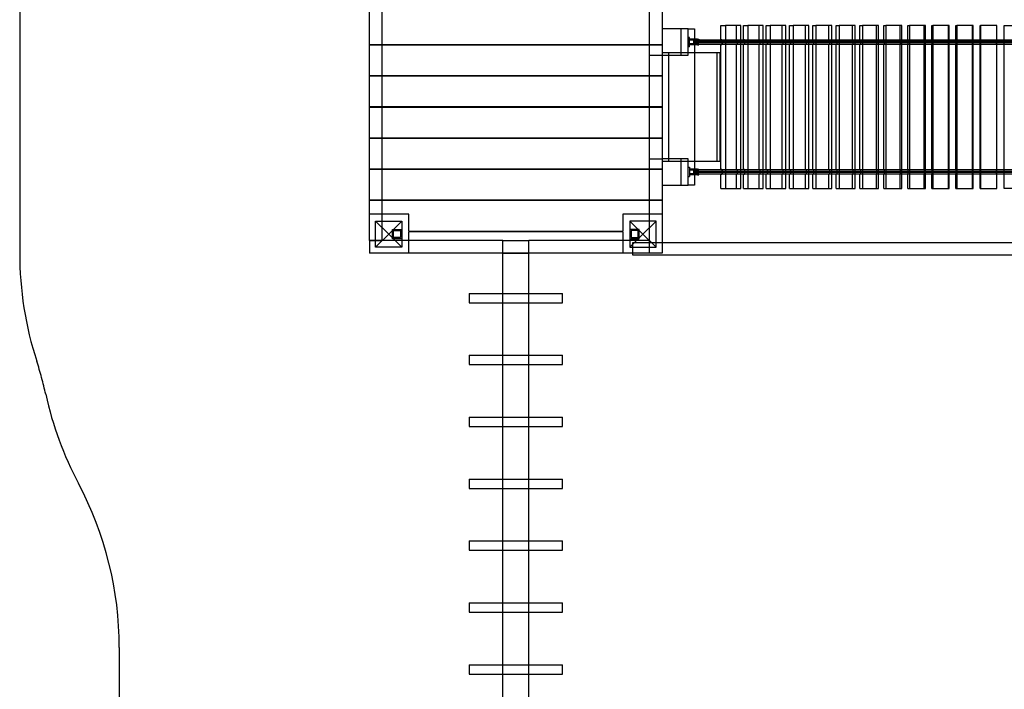
# Model space of a CAD drawing. Units: millimetres. Extents: x 0 to 8.51, y -5.45 to 3.22.
# Drawn here: x 0 to 4.22, y -2.5 to 0.37 of the extents above; entities that cross this region are included whole.
import ezdxf

# ---------------------------------------------------------------- set-up
doc = ezdxf.new("R2010")
doc.units = ezdxf.units.MM
doc.linetypes.add('HIDDEN', pattern=[9.525, 6.35, -3.175])
doc.layers.add('SICHERHEITSBEREICH', color=1, linetype='HIDDEN')
doc.layers.add('SPIELGERÄTE', color=7, linetype='Continuous')

# ---------------------------------------------------------------- blocks, each defined once
blk = doc.blocks.new('3.4630')
at = {"layer": 'SICHERHEITSBEREICH'}
blk.add_lwpolyline([(7.6465, -2.5364, 0.139433), (8.0852, -1.8428, -0.073027), (8.2679, -1.4472, 0.145642), (8.512, -0.627), (8.512, 0.674, 0.414214), (7.012, 2.174), (5.0056, 2.174, -0.218928), (3.8668, 2.6977, 0.218928), (2.728, 3.2215), (1.526, 3.2215, 0.414214), (0.026, 1.7215), (0.026, 1.0211, -0.03295), (0.013, 0.8241, 0.03295), (0, 0.627), (0, -0.627, 0.078567), (0.0732, -1.0898, -0.024558), (0.1117, -1.2319, 0.06822), (0.252, -1.6144, -0.122576), (0.427, -2.3175), (0.427, -3.4535, 0.414214)], format="xyb", dxfattribs=at)
at = {"layer": 'SPIELGERÄTE'}
for p, q in [((1.5, -0.573), (1.5, 0.627)), ((2.754, 0.573), (2.754, 0.3345)), ((1.554, -0.489), (1.554, 0.489)), ((2.7, 0.2225), (2.7, 0.489)), ((3.0057, 0.2885), (3.0057, 0.35)), ((3.0057, 0.35), (3.0259, 0.35)), ((3.0912, 0.35), (3.0259, 0.35)), ((3.0259, 0.35), (3.0259, 0.2815)), ((3.071, 0.35), (3.071, 0.2885)), ((3.0912, 0.2815), (3.0912, 0.35)), ((3.1027, 0.2885), (3.1027, 0.35)), ((3.1027, 0.35), (3.1213, 0.35)), ((3.1874, 0.35), (3.1213, 0.35)), ((3.1213, 0.35), (3.1213, 0.2815)), ((3.1688, 0.35), (3.1688, 0.2885)), ((3.1874, 0.2815), (3.1874, 0.35)), ((3.2008, 0.2885), (3.2008, 0.35)), ((3.2008, 0.35), (3.2178, 0.35)), ((3.2845, 0.35), (3.2178, 0.35)), ((3.2178, 0.35), (3.2178, 0.2815)), ((3.2676, 0.35), (3.2676, 0.2885)), ((3.2845, 0.2815), (3.2845, 0.35)), ((3.2999, 0.2885), (3.2999, 0.35)), ((3.2999, 0.35), (3.3152, 0.35)), ((3.3826, 0.35), (3.3152, 0.35)), ((3.3152, 0.35), (3.3152, 0.2815)), ((3.3673, 0.35), (3.3673, 0.2885)), ((3.3826, 0.2815), (3.3826, 0.35)), ((3.3999, 0.2885), (3.3999, 0.35)), ((3.3999, 0.35), (3.4136, 0.35)), ((3.4815, 0.35), (3.4136, 0.35)), ((3.4136, 0.35), (3.4136, 0.2815)), ((3.4678, 0.35), (3.4678, 0.2885)), ((3.4815, 0.2815), (3.4815, 0.35)), ((3.5008, 0.2885), (3.5008, 0.35)), ((3.5008, 0.35), (3.5127, 0.35)), ((3.5811, 0.35), (3.5127, 0.35)), ((3.5127, 0.35), (3.5127, 0.2815)), ((3.5691, 0.35), (3.5691, 0.2885)), ((3.5811, 0.2815), (3.5811, 0.35)), ((3.6023, 0.2885), (3.6023, 0.35)), ((3.6023, 0.35), (3.6125, 0.35)), ((3.6814, 0.35), (3.6125, 0.35)), ((3.6125, 0.35), (3.6125, 0.2815)), ((3.6711, 0.35), (3.6711, 0.2885)), ((3.6814, 0.2815), (3.6814, 0.35)), ((3.7044, 0.2885), (3.7044, 0.35)), ((3.7044, 0.35), (3.713, 0.35)), ((3.7822, 0.35), (3.713, 0.35)), ((3.713, 0.35), (3.713, 0.2815)), ((3.7736, 0.35), (3.7736, 0.2885)), ((3.7822, 0.2815), (3.7822, 0.35)), ((3.8071, 0.2885), (3.8071, 0.35)), ((3.8071, 0.35), (3.8139, 0.35)), ((3.8834, 0.35), (3.8139, 0.35)), ((3.8139, 0.35), (3.8139, 0.2815)), ((3.8766, 0.35), (3.8766, 0.2885)), ((3.8834, 0.2815), (3.8834, 0.35)), ((3.9102, 0.2885), (3.9102, 0.35)), ((3.9102, 0.35), (3.9153, 0.35)), ((3.985, 0.35), (3.9153, 0.35)), ((3.9153, 0.35), (3.9153, 0.2815)), ((3.9799, 0.35), (3.9799, 0.2885)), ((3.985, 0.2815), (3.985, 0.35)), ((4.0136, 0.2885), (4.0136, 0.35)), ((4.0136, 0.35), (4.017, 0.35)), ((4.0869, 0.35), (4.017, 0.35)), ((4.017, 0.35), (4.017, 0.2815)), ((4.0834, 0.35), (4.0834, 0.2885)), ((4.0869, 0.2815), (4.0869, 0.35)), ((4.1172, 0.2885), (4.1172, 0.35)), ((4.1172, 0.35), (4.1189, 0.35)), ((4.1889, 0.35), (4.1189, 0.35)), ((4.1189, 0.35), (4.1189, 0.2815)), ((4.1872, 0.35), (4.1872, 0.2885)), ((4.1889, 0.2815), (4.1889, 0.35)), ((4.221, 0.2815), (4.221, 0.35)), ((4.221, 0.35), (4.291, 0.35)), ((2.754, 0.3345), (2.754, 0.2225)), ((2.866, 0.3345), (2.754, 0.3345)), ((2.836, 0.2325), (2.836, 0.3345)), ((2.836, 0.2225), (2.836, 0.3345)), ((2.866, 0.2225), (2.866, 0.3345)), ((2.866, 0.3345), (2.893, 0.3345)), ((2.871, 0.2985), (2.866, 0.2985)), ((2.871, 0.2585), (2.871, 0.2985)), ((2.893, 0.3345), (2.893, 0.291)), ((1.5, 0.2682), (1.554, 0.2682)), ((1.554, 0.2652), (1.5, 0.2652)), ((1.554, 0.2682), (2.7, 0.2682)), ((2.7, 0.2652), (1.554, 0.2652)), ((2.7, 0.2682), (2.754, 0.2682)), ((2.754, 0.2652), (2.7, 0.2652)), ((2.871, 0.2585), (2.866, 0.2585)), ((2.906, 0.291), (2.871, 0.291)), ((2.906, 0.286), (2.871, 0.286)), ((2.906, 0.271), (2.871, 0.271)), ((2.906, 0.266), (2.871, 0.266)), ((2.891, 0.286), (2.891, 0.291)), ((2.891, 0.266), (2.891, 0.271)), ((2.893, 0.291), (2.893, 0.266)), ((2.893, 0.266), (2.893, 0.2325)), ((2.901, 0.286), (2.901, 0.291)), ((2.901, 0.266), (2.901, 0.271)), ((2.906, 0.291), (2.911, 0.291)), ((2.911, 0.286), (2.906, 0.286)), ((2.911, 0.271), (2.906, 0.271)), ((2.906, 0.266), (2.911, 0.266)), ((2.911, 0.291), (2.911, 0.286)), ((2.911, 0.266), (2.911, 0.271)), ((3.0057, -0.2685), (3.0057, 0.2685)), ((3.0259, 0.2815), (3.0259, 0.2755)), ((3.0259, 0.2755), (3.0259, -0.2755)), ((3.071, 0.2685), (3.071, -0.2685)), ((3.0912, 0.2755), (3.0912, 0.2815)), ((3.0912, -0.2755), (3.0912, 0.2755)), ((3.1027, -0.2685), (3.1027, 0.2685)), ((3.1213, 0.2815), (3.1213, 0.2755)), ((3.1213, 0.2755), (3.1213, -0.2755)), ((3.1688, 0.2685), (3.1688, -0.2685)), ((3.1874, 0.2755), (3.1874, 0.2815)), ((3.1874, -0.2755), (3.1874, 0.2755)), ((3.2008, -0.2685), (3.2008, 0.2685)), ((3.2178, 0.2815), (3.2178, 0.2755)), ((3.2178, 0.2755), (3.2178, -0.2755)), ((3.2676, 0.2685), (3.2676, -0.2685)), ((3.2845, 0.2755), (3.2845, 0.2815)), ((3.2845, -0.2755), (3.2845, 0.2755)), ((3.2999, -0.2685), (3.2999, 0.2685)), ((3.3152, 0.2815), (3.3152, 0.2755)), ((3.3152, 0.2755), (3.3152, -0.2755)), ((3.3673, 0.2685), (3.3673, -0.2685)), ((3.3826, 0.2755), (3.3826, 0.2815)), ((3.3826, -0.2755), (3.3826, 0.2755)), ((3.3999, -0.2685), (3.3999, 0.2685)), ((3.4136, 0.2815), (3.4136, 0.2755)), ((3.4136, 0.2755), (3.4136, -0.2755)), ((3.4678, 0.2685), (3.4678, -0.2685)), ((3.4815, 0.2755), (3.4815, 0.2815)), ((3.4815, -0.2755), (3.4815, 0.2755)), ((3.5008, -0.2685), (3.5008, 0.2685)), ((3.5127, 0.2815), (3.5127, 0.2755)), ((3.5127, 0.2755), (3.5127, -0.2755)), ((3.5691, 0.2685), (3.5691, -0.2685)), ((3.5811, 0.2755), (3.5811, 0.2815)), ((3.5811, -0.2755), (3.5811, 0.2755)), ((3.6023, -0.2685), (3.6023, 0.2685)), ((3.6125, 0.2815), (3.6125, 0.2755)), ((3.6125, 0.2755), (3.6125, -0.2755)), ((3.6711, 0.2685), (3.6711, -0.2685)), ((3.6814, 0.2755), (3.6814, 0.2815)), ((3.6814, -0.2755), (3.6814, 0.2755)), ((3.7044, -0.2685), (3.7044, 0.2685)), ((3.713, 0.2815), (3.713, 0.2755)), ((3.713, 0.2755), (3.713, -0.2755)), ((3.7736, 0.2685), (3.7736, -0.2685)), ((3.7822, 0.2755), (3.7822, 0.2815)), ((3.7822, -0.2755), (3.7822, 0.2755)), ((3.8071, -0.2685), (3.8071, 0.2685)), ((3.8139, 0.2815), (3.8139, 0.2755)), ((3.8139, 0.2755), (3.8139, -0.2755)), ((3.8766, 0.2685), (3.8766, -0.2685)), ((3.8834, 0.2755), (3.8834, 0.2815)), ((3.8834, -0.2755), (3.8834, 0.2755)), ((3.9102, -0.2685), (3.9102, 0.2685)), ((3.9153, 0.2815), (3.9153, 0.2755)), ((3.9153, 0.2755), (3.9153, -0.2755)), ((3.9799, 0.2685), (3.9799, -0.2685)), ((3.985, 0.2755), (3.985, 0.2815)), ((3.985, -0.2755), (3.985, 0.2755)), ((4.0136, -0.2685), (4.0136, 0.2685)), ((4.017, 0.2815), (4.017, 0.2755)), ((4.017, 0.2755), (4.017, -0.2755)), ((4.0834, 0.2685), (4.0834, -0.2685)), ((4.0869, 0.2755), (4.0869, 0.2815)), ((4.0869, -0.2755), (4.0869, 0.2755)), ((4.1172, -0.2685), (4.1172, 0.2685)), ((4.1189, 0.2815), (4.1189, 0.2755)), ((4.1189, 0.2755), (4.1189, -0.2755)), ((4.1872, 0.2685), (4.1872, -0.2685)), ((4.1889, 0.2755), (4.1889, 0.2815)), ((4.1889, -0.2755), (4.1889, 0.2755)), ((4.221, 0.2755), (4.221, 0.2815)), ((4.221, -0.2755), (4.221, 0.2755)), ((2.7, 0.2225), (2.754, 0.2225)), ((2.7, 0.1348), (2.7, 0.2225)), ((2.866, 0.2325), (2.754, 0.2325)), ((2.866, 0.2325), (2.754, 0.2325)), ((2.754, 0.2225), (2.754, 0.1348)), ((2.754, 0.2225), (2.866, 0.2225)), ((2.754, 0.2225), (2.754, -0.2225)), ((2.781, 0.2325), (2.781, 0.2225)), ((2.781, 0.2325), (2.781, -0.2325)), ((2.781, 0.2225), (2.781, -0.2225)), ((2.836, 0.2225), (2.836, 0.2325)), ((3.003, 0.2325), (2.866, 0.2325)), ((2.893, 0.2325), (2.893, -0.2325)), ((2.988, 0.2325), (2.988, -0.2325)), ((3.003, -0.2325), (3.003, 0.2325)), ((1.5, 0.1348), (1.554, 0.1348)), ((1.554, 0.1318), (1.5, 0.1318)), ((1.554, 0.1348), (2.754, 0.1348)), ((2.754, 0.1318), (1.554, 0.1318)), ((2.7, 0.1318), (2.7, 0.1348)), ((2.7, 0.0015), (2.7, 0.1318)), ((2.754, 0.1318), (2.754, 0.0015)), ((1.5, 0.0015), (1.554, 0.0015)), ((1.554, 0.0015), (2.754, 0.0015)), ((2.7, -0.0015), (2.7, 0.0015)), ((1.554, -0.0015), (1.5, -0.0015)), ((2.754, -0.0015), (1.554, -0.0015)), ((2.7, -0.1318), (2.7, -0.0015)), ((2.754, -0.0015), (2.754, -0.1318)), ((1.5, -0.1318), (1.554, -0.1318)), ((1.554, -0.1348), (1.5, -0.1348)), ((1.554, -0.1318), (2.754, -0.1318)), ((2.754, -0.1348), (1.554, -0.1348)), ((2.7, -0.1348), (2.7, -0.1318)), ((2.7, -0.2225), (2.7, -0.1348)), ((2.754, -0.1348), (2.754, -0.2225)), ((2.7, -0.2225), (2.754, -0.2225)), ((2.7, -0.489), (2.7, -0.2225)), ((2.754, -0.2225), (2.754, -0.3345)), ((2.866, -0.2225), (2.754, -0.2225)), ((2.754, -0.2325), (2.866, -0.2325)), ((2.754, -0.2325), (2.866, -0.2325)), ((2.781, -0.2225), (2.781, -0.2325)), ((2.836, -0.2325), (2.836, -0.2225)), ((2.836, -0.3345), (2.836, -0.2225)), ((2.836, -0.3345), (2.836, -0.2325)), ((2.866, -0.3345), (2.866, -0.2225)), ((2.866, -0.2325), (3.003, -0.2325)), ((2.893, -0.2325), (2.893, -0.266)), ((1.5, -0.2652), (1.554, -0.2652)), ((1.554, -0.2682), (1.5, -0.2682)), ((1.554, -0.2652), (2.7, -0.2652)), ((2.7, -0.2682), (1.554, -0.2682)), ((2.7, -0.2652), (2.754, -0.2652)), ((2.754, -0.2682), (2.7, -0.2682)), ((2.866, -0.2585), (2.871, -0.2585)), ((2.871, -0.2585), (2.871, -0.2985)), ((2.906, -0.266), (2.871, -0.266)), ((2.906, -0.271), (2.871, -0.271)), ((2.906, -0.286), (2.871, -0.286)), ((2.906, -0.291), (2.871, -0.291)), ((2.891, -0.271), (2.891, -0.266)), ((2.891, -0.291), (2.891, -0.286)), ((2.893, -0.266), (2.893, -0.291)), ((2.893, -0.291), (2.893, -0.3345)), ((2.901, -0.271), (2.901, -0.266)), ((2.901, -0.291), (2.901, -0.286)), ((2.906, -0.266), (2.911, -0.266)), ((2.911, -0.271), (2.906, -0.271)), ((2.911, -0.286), (2.906, -0.286)), ((2.906, -0.291), (2.911, -0.291)), ((2.911, -0.266), (2.911, -0.271)), ((2.911, -0.291), (2.911, -0.286)), ((3.0057, -0.35), (3.0057, -0.2885)), ((3.0259, -0.2755), (3.0259, -0.2815)), ((3.0259, -0.2815), (3.0259, -0.35)), ((3.071, -0.2885), (3.071, -0.35)), ((3.0912, -0.2815), (3.0912, -0.2755)), ((3.0912, -0.35), (3.0912, -0.2815)), ((3.1027, -0.35), (3.1027, -0.2885)), ((3.1213, -0.2755), (3.1213, -0.2815)), ((3.1213, -0.2815), (3.1213, -0.35)), ((3.1688, -0.2885), (3.1688, -0.35)), ((3.1874, -0.2815), (3.1874, -0.2755)), ((3.1874, -0.35), (3.1874, -0.2815)), ((3.2008, -0.35), (3.2008, -0.2885)), ((3.2178, -0.2755), (3.2178, -0.2815)), ((3.2178, -0.2815), (3.2178, -0.35)), ((3.2676, -0.2885), (3.2676, -0.35)), ((3.2845, -0.2815), (3.2845, -0.2755)), ((3.2845, -0.35), (3.2845, -0.2815)), ((3.2999, -0.35), (3.2999, -0.2885)), ((3.3152, -0.2755), (3.3152, -0.2815)), ((3.3152, -0.2815), (3.3152, -0.35)), ((3.3673, -0.2885), (3.3673, -0.35)), ((3.3826, -0.2815), (3.3826, -0.2755)), ((3.3826, -0.35), (3.3826, -0.2815)), ((3.3999, -0.35), (3.3999, -0.2885)), ((3.4136, -0.2755), (3.4136, -0.2815)), ((3.4136, -0.2815), (3.4136, -0.35)), ((3.4678, -0.2885), (3.4678, -0.35)), ((3.4815, -0.2815), (3.4815, -0.2755)), ((3.4815, -0.35), (3.4815, -0.2815)), ((3.5008, -0.35), (3.5008, -0.2885)), ((3.5127, -0.2755), (3.5127, -0.2815)), ((3.5127, -0.2815), (3.5127, -0.35)), ((3.5691, -0.2885), (3.5691, -0.35)), ((3.5811, -0.2815), (3.5811, -0.2755)), ((3.5811, -0.35), (3.5811, -0.2815)), ((3.6023, -0.35), (3.6023, -0.2885)), ((3.6125, -0.2755), (3.6125, -0.2815)), ((3.6125, -0.2815), (3.6125, -0.35)), ((3.6711, -0.2885), (3.6711, -0.35)), ((3.6814, -0.2815), (3.6814, -0.2755)), ((3.6814, -0.35), (3.6814, -0.2815)), ((3.7044, -0.35), (3.7044, -0.2885)), ((3.713, -0.2755), (3.713, -0.2815)), ((3.713, -0.2815), (3.713, -0.35)), ((3.7736, -0.2885), (3.7736, -0.35)), ((3.7822, -0.2815), (3.7822, -0.2755)), ((3.7822, -0.35), (3.7822, -0.2815)), ((3.8071, -0.35), (3.8071, -0.2885)), ((3.8139, -0.2755), (3.8139, -0.2815)), ((3.8139, -0.2815), (3.8139, -0.35)), ((3.8766, -0.2885), (3.8766, -0.35)), ((3.8834, -0.2815), (3.8834, -0.2755)), ((3.8834, -0.35), (3.8834, -0.2815)), ((3.9102, -0.35), (3.9102, -0.2885)), ((3.9153, -0.2755), (3.9153, -0.2815)), ((3.9153, -0.2815), (3.9153, -0.35)), ((3.9799, -0.2885), (3.9799, -0.35)), ((3.985, -0.2815), (3.985, -0.2755)), ((3.985, -0.35), (3.985, -0.2815)), ((4.0136, -0.35), (4.0136, -0.2885)), ((4.017, -0.2755), (4.017, -0.2815)), ((4.017, -0.2815), (4.017, -0.35)), ((4.0834, -0.2885), (4.0834, -0.35)), ((4.0869, -0.2815), (4.0869, -0.2755)), ((4.0869, -0.35), (4.0869, -0.2815)), ((4.1172, -0.35), (4.1172, -0.2885)), ((4.1189, -0.2755), (4.1189, -0.2815)), ((4.1189, -0.2815), (4.1189, -0.35)), ((4.1872, -0.2885), (4.1872, -0.35)), ((4.1889, -0.2815), (4.1889, -0.2755)), ((4.1889, -0.35), (4.1889, -0.2815)), ((4.221, -0.2815), (4.221, -0.2755)), ((4.221, -0.35), (4.221, -0.2815)), ((2.754, -0.3345), (2.866, -0.3345)), ((2.754, -0.3345), (2.754, -0.627)), ((2.866, -0.2985), (2.871, -0.2985)), ((2.893, -0.3345), (2.866, -0.3345)), ((3.0057, -0.35), (3.0259, -0.35)), ((3.0259, -0.35), (3.0912, -0.35)), ((3.1027, -0.35), (3.1213, -0.35)), ((3.1213, -0.35), (3.1874, -0.35)), ((3.2008, -0.35), (3.2178, -0.35)), ((3.2178, -0.35), (3.2845, -0.35)), ((3.2999, -0.35), (3.3152, -0.35)), ((3.3152, -0.35), (3.3826, -0.35)), ((3.3999, -0.35), (3.4136, -0.35)), ((3.4136, -0.35), (3.4815, -0.35)), ((3.5008, -0.35), (3.5127, -0.35)), ((3.5127, -0.35), (3.5811, -0.35)), ((3.6023, -0.35), (3.6125, -0.35)), ((3.6125, -0.35), (3.6814, -0.35)), ((3.7044, -0.35), (3.713, -0.35)), ((3.713, -0.35), (3.7822, -0.35)), ((3.8071, -0.35), (3.8139, -0.35)), ((3.8139, -0.35), (3.8834, -0.35)), ((3.9102, -0.35), (3.9153, -0.35)), ((3.9153, -0.35), (3.985, -0.35)), ((4.0136, -0.35), (4.017, -0.35)), ((4.017, -0.35), (4.0869, -0.35)), ((4.1172, -0.35), (4.1189, -0.35)), ((4.1189, -0.35), (4.1889, -0.35)), ((4.291, -0.35), (4.221, -0.35)), ((1.5, -0.3985), (1.554, -0.3985)), ((1.554, -0.4015), (1.5, -0.4015)), ((1.554, -0.3985), (2.7, -0.3985)), ((2.7, -0.4015), (1.554, -0.4015)), ((2.7, -0.3985), (2.754, -0.3985)), ((2.754, -0.4015), (2.7, -0.4015)), ((1.554, -0.459), (1.5, -0.459)), ((1.668, -0.459), (1.554, -0.459)), ((1.668, -0.5318), (1.668, -0.459)), ((2.586, -0.459), (2.586, -0.5318)), ((2.7, -0.459), (2.586, -0.459)), ((2.754, -0.459), (2.7, -0.459)), ((1.526, -0.489), (1.638, -0.489)), ((1.582, -0.545), (1.526, -0.489)), ((1.526, -0.601), (1.526, -0.489)), ((1.554, -0.573), (1.554, -0.489)), ((1.638, -0.489), (1.582, -0.545)), ((1.638, -0.489), (1.638, -0.601)), ((2.616, -0.489), (2.672, -0.545)), ((2.728, -0.489), (2.616, -0.489)), ((2.616, -0.489), (2.616, -0.601)), ((2.672, -0.545), (2.728, -0.489)), ((2.7, -0.601), (2.7, -0.489)), ((2.728, -0.601), (2.728, -0.489)), ((1.526, -0.601), (1.582, -0.545)), ((1.582, -0.545), (1.638, -0.601)), ((1.598, -0.525), (1.638, -0.525)), ((1.598, -0.565), (1.598, -0.525)), ((1.598, -0.565), (1.598, -0.525)), ((1.598, -0.525), (1.638, -0.525)), ((1.603, -0.56), (1.603, -0.53)), ((1.603, -0.53), (1.633, -0.53)), ((1.633, -0.53), (1.633, -0.56)), ((1.668, -0.5318), (2.586, -0.5318)), ((2.586, -0.5348), (1.668, -0.5348)), ((1.668, -0.573), (1.668, -0.5348)), ((2.586, -0.5348), (2.586, -0.573)), ((2.656, -0.525), (2.616, -0.525)), ((2.656, -0.525), (2.616, -0.525)), ((2.672, -0.545), (2.616, -0.601)), ((2.621, -0.53), (2.621, -0.56)), ((2.651, -0.53), (2.621, -0.53)), ((2.651, -0.56), (2.651, -0.53)), ((2.656, -0.565), (2.656, -0.525)), ((2.656, -0.565), (2.656, -0.525)), ((2.728, -0.601), (2.672, -0.545)), ((1.5, -0.573), (1.526, -0.573)), ((1.5, -0.573), (1.5, -0.627)), ((1.526, -0.573), (1.5, -0.573)), ((1.526, -0.573), (1.554, -0.573)), ((1.638, -0.573), (1.526, -0.573)), ((1.638, -0.565), (1.598, -0.565)), ((1.638, -0.565), (1.598, -0.565)), ((1.633, -0.56), (1.603, -0.56)), ((2.071, -0.573), (1.638, -0.573)), ((1.668, -0.627), (1.668, -0.573)), ((2.071, -3.4535), (2.071, -0.573)), ((2.071, -0.573), (2.183, -0.573)), ((2.616, -0.573), (2.183, -0.573)), ((2.183, -3.4535), (2.183, -0.573)), ((2.586, -0.573), (2.586, -0.627)), ((2.616, -0.565), (2.656, -0.565)), ((2.616, -0.565), (2.656, -0.565)), ((2.7, -0.573), (2.616, -0.573)), ((2.621, -0.56), (2.651, -0.56)), ((2.628, -0.581), (2.754, -0.581)), ((2.628, -0.627), (2.628, -0.581)), ((2.7, -0.601), (2.7, -0.573)), ((2.754, -0.581), (5.6352, -0.581)), ((2.071, -0.627), (1.5, -0.627)), ((1.638, -0.601), (1.526, -0.601)), ((2.183, -0.627), (2.071, -0.627)), ((2.071, -0.627), (2.183, -0.627)), ((2.7, -0.627), (2.183, -0.627)), ((2.616, -0.601), (2.728, -0.601)), ((2.628, -0.635), (2.628, -0.627)), ((2.7, -0.627), (2.7, -0.601)), ((2.7, -0.627), (2.7, -0.601)), ((2.754, -0.627), (2.7, -0.627)), ((5.6352, -0.635), (2.628, -0.635)), ((1.927, -0.7992), (1.927, -0.8392)), ((1.927, -0.7992), (2.071, -0.7992)), ((2.071, -0.7992), (2.183, -0.7992)), ((2.183, -0.7992), (2.327, -0.7992)), ((2.327, -0.8392), (2.327, -0.7992)), ((1.927, -0.8392), (2.071, -0.8392)), ((2.071, -0.8392), (2.183, -0.8392)), ((2.183, -0.8392), (2.327, -0.8392)), ((1.927, -1.0645), (1.927, -1.1045)), ((1.927, -1.0645), (2.071, -1.0645)), ((2.071, -1.0645), (2.183, -1.0645)), ((2.183, -1.0645), (2.327, -1.0645)), ((2.327, -1.1045), (2.327, -1.0645)), ((1.927, -1.1045), (2.071, -1.1045)), ((2.071, -1.1045), (2.183, -1.1045)), ((2.183, -1.1045), (2.327, -1.1045)), ((1.927, -1.3299), (1.927, -1.3699)), ((1.927, -1.3299), (2.071, -1.3299)), ((2.071, -1.3299), (2.183, -1.3299)), ((2.183, -1.3299), (2.327, -1.3299)), ((2.327, -1.3699), (2.327, -1.3299)), ((1.927, -1.3699), (2.071, -1.3699)), ((2.071, -1.3699), (2.183, -1.3699)), ((2.183, -1.3699), (2.327, -1.3699)), ((1.927, -1.5952), (1.927, -1.6352)), ((1.927, -1.5952), (2.071, -1.5952)), ((2.071, -1.5952), (2.183, -1.5952)), ((2.183, -1.5952), (2.327, -1.5952)), ((2.327, -1.6352), (2.327, -1.5952)), ((1.927, -1.6352), (2.071, -1.6352)), ((2.071, -1.6352), (2.183, -1.6352)), ((2.183, -1.6352), (2.327, -1.6352)), ((1.927, -1.8606), (1.927, -1.9006)), ((1.927, -1.8606), (2.071, -1.8606)), ((2.071, -1.8606), (2.183, -1.8606)), ((2.183, -1.8606), (2.327, -1.8606)), ((2.327, -1.9006), (2.327, -1.8606)), ((1.927, -1.9006), (2.071, -1.9006)), ((2.071, -1.9006), (2.183, -1.9006)), ((2.183, -1.9006), (2.327, -1.9006)), ((1.927, -2.1259), (1.927, -2.1659)), ((1.927, -2.1259), (2.071, -2.1259)), ((2.071, -2.1259), (2.183, -2.1259)), ((2.183, -2.1259), (2.327, -2.1259)), ((2.327, -2.1659), (2.327, -2.1259)), ((1.927, -2.1659), (2.071, -2.1659)), ((2.071, -2.1659), (2.183, -2.1659)), ((2.183, -2.1659), (2.327, -2.1659)), ((1.927, -2.3913), (1.927, -2.4313)), ((1.927, -2.3913), (2.071, -2.3913)), ((2.071, -2.3913), (2.183, -2.3913)), ((2.183, -2.3913), (2.327, -2.3913)), ((2.327, -2.4313), (2.327, -2.3913)), ((1.927, -2.4313), (2.071, -2.4313)), ((2.071, -2.4313), (2.183, -2.4313)), ((2.183, -2.4313), (2.327, -2.4313))]:
    blk.add_line(p, q, dxfattribs=at)
for centre in [(3.7405, 0.2785), (3.7405, -0.2785)]:
    blk.add_circle(centre, 0.003, dxfattribs=at)
for centre, major_axis, ratio, start_param, end_param in [((2.896, 0.2785), (0, 0.01), 0.739043, 0.722734, 2.418858), ((2.896, 0.2785), (0, 0.01), 0.739043, 0, 0.722734), ((2.896, 0.2785), (0, 0.01), 0.739043, 2.418858, 3.864327), ((2.896, 0.2785), (0, 0.01), 0.739043, 5.560451, 6.283185), ((2.896, 0.2785), (0, 0.01), 0.739043, 5.017082, 5.560451), ((2.896, 0.2785), (0, 0.01), 0.739043, 3.864327, 4.407696), ((2.896, 0.2785), (0, 0.01), 0.739043, 4.407696, 5.017082), ((3.0093, 0.2785), (0, -0.01), 0.360586, 3.132092, 3.141593), ((3.0093, 0.2785), (0, -0.01), 0.360586, 0, 0.009501), ((3.0093, 0.2785), (0, -0.01), 0.360586, 2.926453, 3.132092), ((3.0093, 0.2785), (0, -0.01), 0.360586, 0.009501, 0.21514), ((3.0093, 0.2785), (0, -0.01), 0.360586, 1.875489, 2.926453), ((3.0093, 0.2785), (0, -0.01), 0.360586, 0.21514, 1.266104), ((3.0093, 0.2785), (0, -0.01), 0.360586, 1.266104, 1.875489), ((3.0746, 0.2785), (0, -0.01), 0.360586, 0, 3.141593), ((3.1061, 0.2785), (0, -0.01), 0.331747, 3.132092, 3.141593), ((3.1061, 0.2785), (0, -0.01), 0.331747, 2.926453, 3.132092), ((3.1061, 0.2785), (0, -0.01), 0.331747, 0.009501, 0.21514), ((3.1061, 0.2785), (0, -0.01), 0.331747, 0, 0.009501), ((3.1061, 0.2785), (0, -0.01), 0.331747, 1.875489, 2.926453), ((3.1061, 0.2785), (0, -0.01), 0.331747, 0.21514, 1.266104), ((3.1061, 0.2785), (0, -0.01), 0.331747, 1.266104, 1.875489), ((3.1721, 0.2785), (0, -0.01), 0.331747, 0, 3.141593), ((3.2039, 0.2785), (0, -0.01), 0.302594, 3.132092, 3.141593), ((3.2039, 0.2785), (0, -0.01), 0.302594, 2.926453, 3.132092), ((3.2039, 0.2785), (0, -0.01), 0.302594, 0.009501, 0.21514), ((3.2039, 0.2785), (0, -0.01), 0.302594, 0, 0.009501), ((3.2039, 0.2785), (0, -0.01), 0.302594, 1.875489, 2.926453), ((3.2039, 0.2785), (0, -0.01), 0.302594, 0.21514, 1.266104), ((3.2039, 0.2785), (0, -0.01), 0.302594, 1.266104, 1.875489), ((3.2706, 0.2785), (0, -0.01), 0.302594, 0, 3.141593), ((3.3027, 0.2785), (0, -0.01), 0.273156, 3.132092, 3.141593), ((3.3027, 0.2785), (0, -0.01), 0.273156, 2.926453, 3.132092), ((3.3027, 0.2785), (0, -0.01), 0.273156, 0.009501, 0.21514), ((3.3027, 0.2785), (0, -0.01), 0.273156, 0, 0.009501), ((3.3027, 0.2785), (0, -0.01), 0.273156, 1.875489, 2.926453), ((3.3027, 0.2785), (0, -0.01), 0.273156, 0.21514, 1.266104), ((3.3027, 0.2785), (0, -0.01), 0.273156, 1.266104, 1.875489), ((3.37, 0.2785), (0, -0.01), 0.273156, 0, 3.141593), ((3.4024, 0.2785), (0, -0.01), 0.243459, 3.132092, 3.141593), ((3.4024, 0.2785), (0, -0.01), 0.243459, 2.926453, 3.132092), ((3.4024, 0.2785), (0, -0.01), 0.243459, 0.009501, 0.21514), ((3.4024, 0.2785), (0, -0.01), 0.243459, 0, 0.009501), ((3.4024, 0.2785), (0, -0.01), 0.243459, 1.875489, 2.926453), ((3.4024, 0.2785), (0, -0.01), 0.243459, 0.21514, 1.266104), ((3.4024, 0.2785), (0, -0.01), 0.243459, 1.266104, 1.875489), ((3.4703, 0.2785), (0, -0.01), 0.243459, 0, 3.141593), ((3.5029, 0.2785), (0, -0.01), 0.213532, 3.132092, 3.141593), ((3.5029, 0.2785), (0, -0.01), 0.213532, 2.926453, 3.132092), ((3.5029, 0.2785), (0, -0.01), 0.213532, 0.009501, 0.21514), ((3.5029, 0.2785), (0, -0.01), 0.213532, 0, 0.009501), ((3.5029, 0.2785), (0, -0.01), 0.213532, 1.875489, 2.926453), ((3.5029, 0.2785), (0, -0.01), 0.213532, 0.21514, 1.266104), ((3.5029, 0.2785), (0, -0.01), 0.213532, 1.266104, 1.875489), ((3.5713, 0.2785), (0, -0.01), 0.213532, 0, 3.141593), ((3.6041, 0.2785), (0, -0.01), 0.183404, 3.132092, 3.141593), ((3.6041, 0.2785), (0, -0.01), 0.183404, 2.926453, 3.132092), ((3.6041, 0.2785), (0, -0.01), 0.183404, 0.009501, 0.21514), ((3.6041, 0.2785), (0, -0.01), 0.183404, 0, 0.009501), ((3.6041, 0.2785), (0, -0.01), 0.183404, 1.875489, 2.926453), ((3.6041, 0.2785), (0, -0.01), 0.183404, 0.21514, 1.266104), ((3.6041, 0.2785), (0, -0.01), 0.183404, 1.266104, 1.875489), ((3.6729, 0.2785), (0, -0.01), 0.183404, 0, 3.141593), ((3.7059, 0.2785), (0, -0.01), 0.153102, 3.132092, 3.141593), ((3.7059, 0.2785), (0, -0.01), 0.153102, 0, 0.009501), ((3.7059, 0.2785), (0, -0.01), 0.153102, 2.926453, 3.132092), ((3.7059, 0.2785), (0, -0.01), 0.153102, 0.009501, 0.21514), ((3.7059, 0.2785), (0, -0.01), 0.153102, 1.875489, 2.926453), ((3.7059, 0.2785), (0, -0.01), 0.153102, 0.21514, 1.266104), ((3.7059, 0.2785), (0, -0.01), 0.153102, 1.266104, 1.875489), ((3.7751, 0.2785), (0, -0.01), 0.153102, 0, 3.141593), ((3.8083, 0.2785), (0, -0.01), 0.122656, 3.132092, 3.141593), ((3.8083, 0.2785), (0, -0.01), 0.122656, 2.926453, 3.132092), ((3.8083, 0.2785), (0, -0.01), 0.122656, 0.009501, 0.21514), ((3.8083, 0.2785), (0, -0.01), 0.122656, 0, 0.009501), ((3.8083, 0.2785), (0, -0.01), 0.122656, 1.875489, 2.926453), ((3.8083, 0.2785), (0, -0.01), 0.122656, 0.21514, 1.266104), ((3.8083, 0.2785), (0, -0.01), 0.122656, 1.266104, 1.875489), ((3.8778, 0.2785), (0, -0.01), 0.122656, 0, 3.141593), ((3.9111, 0.2785), (0, -0.01), 0.092093, 3.132092, 3.141593), ((3.9111, 0.2785), (0, -0.01), 0.092093, 2.926453, 3.132092), ((3.9111, 0.2785), (0, -0.01), 0.092093, 0.009501, 0.21514), ((3.9111, 0.2785), (0, -0.01), 0.092093, 0, 0.009501), ((3.9111, 0.2785), (0, -0.01), 0.092093, 1.875489, 2.926453), ((3.9111, 0.2785), (0, -0.01), 0.092093, 0.21514, 1.266104), ((3.9111, 0.2785), (0, -0.01), 0.092093, 1.266104, 1.875489), ((3.9808, 0.2785), (0, -0.01), 0.092093, 0, 3.141593), ((4.0142, 0.2785), (0, -0.01), 0.061444, 3.132092, 3.141593), ((4.0142, 0.2785), (0, -0.01), 0.061444, 2.926453, 3.132092), ((4.0142, 0.2785), (0, -0.01), 0.061444, 0.009501, 0.21514), ((4.0142, 0.2785), (0, -0.01), 0.061444, 0, 0.009501), ((4.0142, 0.2785), (0, -0.01), 0.061444, 1.875489, 2.926453), ((4.0142, 0.2785), (0, -0.01), 0.061444, 0.21514, 1.266104), ((4.0142, 0.2785), (0, -0.01), 0.061444, 1.266104, 1.875489), ((4.0841, 0.2785), (0, -0.01), 0.061444, 0, 3.141593), ((4.1175, 0.2785), (0, -0.01), 0.030736, 3.132092, 3.141593), ((4.1175, 0.2785), (0, -0.01), 0.030736, 2.926453, 3.132092), ((4.1175, 0.2785), (0, -0.01), 0.030736, 0.009501, 0.21514), ((4.1175, 0.2785), (0, -0.01), 0.030736, 0, 0.009501), ((4.1175, 0.2785), (0, -0.01), 0.030736, 1.875489, 2.926453), ((4.1175, 0.2785), (0, -0.01), 0.030736, 0.21514, 1.266104), ((4.1175, 0.2785), (0, -0.01), 0.030736, 1.266104, 1.875489), ((4.1875, 0.2785), (0, -0.01), 0.030736, 0, 3.141593), ((2.896, -0.2785), (0, 0.01), 0.739043, 0.722734, 2.418858), ((2.896, -0.2785), (0, 0.01), 0.739043, 0, 0.722734), ((2.896, -0.2785), (0, 0.01), 0.739043, 2.418858, 3.864327), ((2.896, -0.2785), (0, 0.01), 0.739043, 5.560451, 6.283185), ((2.896, -0.2785), (0, 0.01), 0.739043, 5.017082, 5.560451), ((2.896, -0.2785), (0, 0.01), 0.739043, 3.864327, 4.407696), ((2.896, -0.2785), (0, 0.01), 0.739043, 4.407696, 5.017082), ((3.0093, -0.2785), (0, -0.01), 0.360586, 3.132092, 3.141593), ((3.0093, -0.2785), (0, -0.01), 0.360586, 0, 0.009501), ((3.0093, -0.2785), (0, -0.01), 0.360586, 2.926453, 3.132092), ((3.0093, -0.2785), (0, -0.01), 0.360586, 0.009501, 0.21514), ((3.0093, -0.2785), (0, -0.01), 0.360586, 1.875489, 2.926453), ((3.0093, -0.2785), (0, -0.01), 0.360586, 0.21514, 1.266104), ((3.0093, -0.2785), (0, -0.01), 0.360586, 1.266104, 1.875489), ((3.0746, -0.2785), (0, -0.01), 0.360586, 0, 3.141593), ((3.1061, -0.2785), (0, -0.01), 0.331747, 3.132092, 3.141593), ((3.1061, -0.2785), (0, -0.01), 0.331747, 2.926453, 3.132092), ((3.1061, -0.2785), (0, -0.01), 0.331747, 0.009501, 0.21514), ((3.1061, -0.2785), (0, -0.01), 0.331747, 0, 0.009501), ((3.1061, -0.2785), (0, -0.01), 0.331747, 1.875489, 2.926453), ((3.1061, -0.2785), (0, -0.01), 0.331747, 0.21514, 1.266104), ((3.1061, -0.2785), (0, -0.01), 0.331747, 1.266104, 1.875489), ((3.1721, -0.2785), (0, -0.01), 0.331747, 0, 3.141593), ((3.2039, -0.2785), (0, -0.01), 0.302594, 3.132092, 3.141593), ((3.2039, -0.2785), (0, -0.01), 0.302594, 2.926453, 3.132092), ((3.2039, -0.2785), (0, -0.01), 0.302594, 0.009501, 0.21514), ((3.2039, -0.2785), (0, -0.01), 0.302594, 0, 0.009501), ((3.2039, -0.2785), (0, -0.01), 0.302594, 1.875489, 2.926453), ((3.2039, -0.2785), (0, -0.01), 0.302594, 0.21514, 1.266104), ((3.2039, -0.2785), (0, -0.01), 0.302594, 1.266104, 1.875489), ((3.2706, -0.2785), (0, -0.01), 0.302594, 0, 3.141593), ((3.3027, -0.2785), (0, -0.01), 0.273156, 3.132092, 3.141593), ((3.3027, -0.2785), (0, -0.01), 0.273156, 2.926453, 3.132092), ((3.3027, -0.2785), (0, -0.01), 0.273156, 0.009501, 0.21514), ((3.3027, -0.2785), (0, -0.01), 0.273156, 0, 0.009501), ((3.3027, -0.2785), (0, -0.01), 0.273156, 1.875489, 2.926453), ((3.3027, -0.2785), (0, -0.01), 0.273156, 0.21514, 1.266104), ((3.3027, -0.2785), (0, -0.01), 0.273156, 1.266104, 1.875489), ((3.37, -0.2785), (0, -0.01), 0.273156, 0, 3.141593), ((3.4024, -0.2785), (0, -0.01), 0.243459, 3.132092, 3.141593), ((3.4024, -0.2785), (0, -0.01), 0.243459, 2.926453, 3.132092), ((3.4024, -0.2785), (0, -0.01), 0.243459, 0.009501, 0.21514), ((3.4024, -0.2785), (0, -0.01), 0.243459, 0, 0.009501), ((3.4024, -0.2785), (0, -0.01), 0.243459, 1.875489, 2.926453), ((3.4024, -0.2785), (0, -0.01), 0.243459, 0.21514, 1.266104), ((3.4024, -0.2785), (0, -0.01), 0.243459, 1.266104, 1.875489), ((3.4703, -0.2785), (0, -0.01), 0.243459, 0, 3.141593), ((3.5029, -0.2785), (0, -0.01), 0.213532, 3.132092, 3.141593), ((3.5029, -0.2785), (0, -0.01), 0.213532, 2.926453, 3.132092), ((3.5029, -0.2785), (0, -0.01), 0.213532, 0.009501, 0.21514), ((3.5029, -0.2785), (0, -0.01), 0.213532, 0, 0.009501), ((3.5029, -0.2785), (0, -0.01), 0.213532, 1.875489, 2.926453), ((3.5029, -0.2785), (0, -0.01), 0.213532, 0.21514, 1.266104), ((3.5029, -0.2785), (0, -0.01), 0.213532, 1.266104, 1.875489), ((3.5713, -0.2785), (0, -0.01), 0.213532, 0, 3.141593), ((3.6041, -0.2785), (0, -0.01), 0.183404, 3.132092, 3.141593), ((3.6041, -0.2785), (0, -0.01), 0.183404, 2.926453, 3.132092), ((3.6041, -0.2785), (0, -0.01), 0.183404, 0.009501, 0.21514), ((3.6041, -0.2785), (0, -0.01), 0.183404, 0, 0.009501), ((3.6041, -0.2785), (0, -0.01), 0.183404, 1.875489, 2.926453), ((3.6041, -0.2785), (0, -0.01), 0.183404, 0.21514, 1.266104), ((3.6041, -0.2785), (0, -0.01), 0.183404, 1.266104, 1.875489), ((3.6729, -0.2785), (0, -0.01), 0.183404, 0, 3.141593), ((3.7059, -0.2785), (0, -0.01), 0.153102, 3.132092, 3.141593), ((3.7059, -0.2785), (0, -0.01), 0.153102, 0, 0.009501), ((3.7059, -0.2785), (0, -0.01), 0.153102, 2.926453, 3.132092), ((3.7059, -0.2785), (0, -0.01), 0.153102, 0.009501, 0.21514), ((3.7059, -0.2785), (0, -0.01), 0.153102, 1.875489, 2.926453), ((3.7059, -0.2785), (0, -0.01), 0.153102, 0.21514, 1.266104), ((3.7059, -0.2785), (0, -0.01), 0.153102, 1.266104, 1.875489), ((3.7751, -0.2785), (0, -0.01), 0.153102, 0, 3.141593), ((3.8083, -0.2785), (0, -0.01), 0.122656, 3.132092, 3.141593), ((3.8083, -0.2785), (0, -0.01), 0.122656, 2.926453, 3.132092), ((3.8083, -0.2785), (0, -0.01), 0.122656, 0.009501, 0.21514), ((3.8083, -0.2785), (0, -0.01), 0.122656, 0, 0.009501), ((3.8083, -0.2785), (0, -0.01), 0.122656, 1.875489, 2.926453), ((3.8083, -0.2785), (0, -0.01), 0.122656, 0.21514, 1.266104), ((3.8083, -0.2785), (0, -0.01), 0.122656, 1.266104, 1.875489), ((3.8778, -0.2785), (0, -0.01), 0.122656, 0, 3.141593), ((3.9111, -0.2785), (0, -0.01), 0.092093, 3.132092, 3.141593), ((3.9111, -0.2785), (0, -0.01), 0.092093, 2.926453, 3.132092), ((3.9111, -0.2785), (0, -0.01), 0.092093, 0.009501, 0.21514), ((3.9111, -0.2785), (0, -0.01), 0.092093, 0, 0.009501), ((3.9111, -0.2785), (0, -0.01), 0.092093, 1.875489, 2.926453), ((3.9111, -0.2785), (0, -0.01), 0.092093, 0.21514, 1.266104), ((3.9111, -0.2785), (0, -0.01), 0.092093, 1.266104, 1.875489), ((3.9808, -0.2785), (0, -0.01), 0.092093, 0, 3.141593), ((4.0142, -0.2785), (0, -0.01), 0.061444, 3.132092, 3.141593), ((4.0142, -0.2785), (0, -0.01), 0.061444, 2.926453, 3.132092), ((4.0142, -0.2785), (0, -0.01), 0.061444, 0.009501, 0.21514), ((4.0142, -0.2785), (0, -0.01), 0.061444, 0, 0.009501), ((4.0142, -0.2785), (0, -0.01), 0.061444, 1.875489, 2.926453), ((4.0142, -0.2785), (0, -0.01), 0.061444, 0.21514, 1.266104), ((4.0142, -0.2785), (0, -0.01), 0.061444, 1.266104, 1.875489), ((4.0841, -0.2785), (0, -0.01), 0.061444, 0, 3.141593), ((4.1175, -0.2785), (0, -0.01), 0.030736, 3.132092, 3.141593), ((4.1175, -0.2785), (0, -0.01), 0.030736, 2.926453, 3.132092), ((4.1175, -0.2785), (0, -0.01), 0.030736, 0.009501, 0.21514), ((4.1175, -0.2785), (0, -0.01), 0.030736, 0, 0.009501), ((4.1175, -0.2785), (0, -0.01), 0.030736, 1.875489, 2.926453), ((4.1175, -0.2785), (0, -0.01), 0.030736, 0.21514, 1.266104), ((4.1175, -0.2785), (0, -0.01), 0.030736, 1.266104, 1.875489), ((4.1875, -0.2785), (0, -0.01), 0.030736, 0, 3.141593)]:
    blk.add_ellipse(centre, major_axis=major_axis, ratio=ratio, start_param=start_param, end_param=end_param, dxfattribs=at)
for centre in [(2.896, 0.2785), (2.896, -0.2785)]:
    blk.add_ellipse(centre, major_axis=(0, -0.003), ratio=0.739043, dxfattribs=at)
for points in [[(2.896, 0.2885), (2.901, 0.2885), (2.906, 0.2885), (2.911, 0.2885)], [(2.911, 0.2685), (2.906, 0.2685), (2.901, 0.2685), (2.896, 0.2685)], [(2.911, 0.2885), (2.9435, 0.2885), (2.9764, 0.2885), (3.0094, 0.2885)], [(3.0094, 0.2685), (2.9764, 0.2685), (2.9436, 0.2685), (2.911, 0.2685)], [(3.0094, 0.2885), (3.0365, 0.2885), (3.0638, 0.2885), (3.0912, 0.2885)], [(3.0912, 0.2685), (3.0638, 0.2685), (3.0365, 0.2685), (3.0094, 0.2685)], [(3.0912, 0.2885), (3.0962, 0.2885), (3.1012, 0.2885), (3.1062, 0.2885)], [(3.1061, 0.2685), (3.1011, 0.2685), (3.0962, 0.2685), (3.0912, 0.2685)], [(3.1874, 0.2685), (3.1602, 0.2685), (3.1331, 0.2685), (3.1061, 0.2685)], [(3.1062, 0.2885), (3.1331, 0.2885), (3.1602, 0.2885), (3.1874, 0.2885)], [(3.1874, 0.2885), (3.1929, 0.2885), (3.1984, 0.2885), (3.204, 0.2885)], [(3.2039, 0.2685), (3.1984, 0.2685), (3.1929, 0.2685), (3.1874, 0.2685)], [(3.2845, 0.2685), (3.2575, 0.2685), (3.2307, 0.2685), (3.2039, 0.2685)], [(3.204, 0.2885), (3.2307, 0.2885), (3.2576, 0.2885), (3.2845, 0.2885)], [(3.2845, 0.2885), (3.2906, 0.2885), (3.2967, 0.2885), (3.3028, 0.2885)], [(3.3027, 0.2685), (3.2966, 0.2685), (3.2906, 0.2685), (3.2845, 0.2685)], [(3.3826, 0.2685), (3.3559, 0.2685), (3.3293, 0.2685), (3.3027, 0.2685)], [(3.3028, 0.2885), (3.3293, 0.2885), (3.3559, 0.2885), (3.3826, 0.2885)], [(3.3826, 0.2885), (3.3892, 0.2885), (3.3958, 0.2885), (3.4025, 0.2885)], [(3.4024, 0.2685), (3.3958, 0.2685), (3.3892, 0.2685), (3.3826, 0.2685)], [(3.4815, 0.2685), (3.4551, 0.2685), (3.4287, 0.2685), (3.4024, 0.2685)], [(3.4025, 0.2885), (3.4287, 0.2885), (3.4551, 0.2885), (3.4815, 0.2885)], [(3.4815, 0.2885), (3.4886, 0.2885), (3.4958, 0.2885), (3.503, 0.2885)], [(3.5811, 0.2685), (3.5549, 0.2685), (3.5289, 0.2685), (3.5029, 0.2685)], [(3.503, 0.2885), (3.529, 0.2885), (3.555, 0.2885), (3.5811, 0.2885)], [(3.5811, 0.2885), (3.5888, 0.2885), (3.5965, 0.2885), (3.6042, 0.2885)], [(3.6041, 0.2685), (3.5965, 0.2685), (3.5888, 0.2685), (3.5811, 0.2685)], [(3.6814, 0.2685), (3.6556, 0.2685), (3.6298, 0.2685), (3.6041, 0.2685)], [(3.6042, 0.2885), (3.6299, 0.2885), (3.6556, 0.2885), (3.6814, 0.2885)], [(3.6814, 0.2885), (3.6896, 0.2885), (3.6978, 0.2885), (3.706, 0.2885)], [(3.706, 0.2685), (3.6978, 0.2685), (3.6896, 0.2685), (3.6814, 0.2685)], [(3.706, 0.2885), (3.7314, 0.2885), (3.7567, 0.2885), (3.7822, 0.2885)], [(3.7822, 0.2685), (3.7567, 0.2685), (3.7313, 0.2685), (3.706, 0.2685)], [(3.7822, 0.2885), (3.7909, 0.2885), (3.7996, 0.2885), (3.8083, 0.2885)], [(3.8084, 0.2685), (3.7996, 0.2685), (3.7909, 0.2685), (3.7822, 0.2685)], [(3.8083, 0.2885), (3.8333, 0.2885), (3.8584, 0.2885), (3.8834, 0.2885)], [(3.8834, 0.2685), (3.8584, 0.2685), (3.8333, 0.2685), (3.8084, 0.2685)], [(3.8834, 0.2885), (3.8926, 0.2885), (3.9019, 0.2885), (3.9111, 0.2885)], [(3.9111, 0.2685), (3.9019, 0.2685), (3.8927, 0.2685), (3.8834, 0.2685)], [(3.985, 0.2685), (3.9604, 0.2685), (3.9357, 0.2685), (3.9111, 0.2685)], [(3.985, 0.2885), (3.9947, 0.2885), (4.0045, 0.2885), (4.0142, 0.2885)], [(4.0142, 0.2685), (4.0045, 0.2685), (3.9948, 0.2685), (3.985, 0.2685)], [(4.0142, 0.2885), (4.0384, 0.2885), (4.0626, 0.2885), (4.0869, 0.2885)], [(4.0869, 0.2685), (4.0627, 0.2685), (4.0384, 0.2685), (4.0142, 0.2685)], [(4.0869, 0.2885), (4.0971, 0.2885), (4.1073, 0.2885), (4.1175, 0.2885)], [(4.1175, 0.2685), (4.1073, 0.2685), (4.0971, 0.2685), (4.0869, 0.2685)], [(4.1175, 0.2885), (4.1413, 0.2885), (4.1651, 0.2885), (4.1889, 0.2885)], [(4.1889, 0.2685), (4.1651, 0.2685), (4.1413, 0.2685), (4.1175, 0.2685)], [(4.1889, 0.2885), (4.1996, 0.2885), (4.2103, 0.2885), (4.221, 0.2885)], [(4.221, 0.2685), (4.2103, 0.2685), (4.1996, 0.2685), (4.1889, 0.2685)], [(4.221, 0.2885), (4.2443, 0.2885), (4.2677, 0.2885), (4.291, 0.2885)], [(4.291, 0.2685), (4.2677, 0.2685), (4.2443, 0.2685), (4.221, 0.2685)], [(2.896, -0.2685), (2.901, -0.2685), (2.906, -0.2685), (2.911, -0.2685)], [(2.911, -0.2885), (2.906, -0.2885), (2.901, -0.2885), (2.896, -0.2885)], [(2.911, -0.2685), (2.9435, -0.2685), (2.9764, -0.2685), (3.0094, -0.2685)], [(3.0094, -0.2885), (2.9764, -0.2885), (2.9436, -0.2885), (2.911, -0.2885)], [(3.0094, -0.2685), (3.0365, -0.2685), (3.0638, -0.2685), (3.0912, -0.2685)], [(3.0912, -0.2885), (3.0638, -0.2885), (3.0365, -0.2885), (3.0094, -0.2885)], [(3.0912, -0.2685), (3.0962, -0.2685), (3.1012, -0.2685), (3.1062, -0.2685)], [(3.1061, -0.2885), (3.1011, -0.2885), (3.0962, -0.2885), (3.0912, -0.2885)], [(3.1874, -0.2885), (3.1602, -0.2885), (3.1331, -0.2885), (3.1061, -0.2885)], [(3.1062, -0.2685), (3.1331, -0.2685), (3.1602, -0.2685), (3.1874, -0.2685)], [(3.1874, -0.2685), (3.1929, -0.2685), (3.1984, -0.2685), (3.204, -0.2685)], [(3.2039, -0.2885), (3.1984, -0.2885), (3.1929, -0.2885), (3.1874, -0.2885)], [(3.2845, -0.2885), (3.2575, -0.2885), (3.2307, -0.2885), (3.2039, -0.2885)], [(3.204, -0.2685), (3.2307, -0.2685), (3.2576, -0.2685), (3.2845, -0.2685)], [(3.2845, -0.2685), (3.2906, -0.2685), (3.2967, -0.2685), (3.3028, -0.2685)], [(3.3027, -0.2885), (3.2966, -0.2885), (3.2906, -0.2885), (3.2845, -0.2885)], [(3.3826, -0.2885), (3.3559, -0.2885), (3.3293, -0.2885), (3.3027, -0.2885)], [(3.3028, -0.2685), (3.3293, -0.2685), (3.3559, -0.2685), (3.3826, -0.2685)], [(3.3826, -0.2685), (3.3892, -0.2685), (3.3958, -0.2685), (3.4025, -0.2685)], [(3.4024, -0.2885), (3.3958, -0.2885), (3.3892, -0.2885), (3.3826, -0.2885)], [(3.4815, -0.2885), (3.4551, -0.2885), (3.4287, -0.2885), (3.4024, -0.2885)], [(3.4025, -0.2685), (3.4287, -0.2685), (3.4551, -0.2685), (3.4815, -0.2685)], [(3.4815, -0.2685), (3.4886, -0.2685), (3.4958, -0.2685), (3.503, -0.2685)], [(3.5811, -0.2885), (3.5549, -0.2885), (3.5289, -0.2885), (3.5029, -0.2885)], [(3.503, -0.2685), (3.529, -0.2685), (3.555, -0.2685), (3.5811, -0.2685)], [(3.5811, -0.2685), (3.5888, -0.2685), (3.5965, -0.2685), (3.6042, -0.2685)], [(3.6041, -0.2885), (3.5965, -0.2885), (3.5888, -0.2885), (3.5811, -0.2885)], [(3.6814, -0.2885), (3.6556, -0.2885), (3.6298, -0.2885), (3.6041, -0.2885)], [(3.6042, -0.2685), (3.6299, -0.2685), (3.6556, -0.2685), (3.6814, -0.2685)], [(3.6814, -0.2685), (3.6896, -0.2685), (3.6978, -0.2685), (3.706, -0.2685)], [(3.706, -0.2885), (3.6978, -0.2885), (3.6896, -0.2885), (3.6814, -0.2885)], [(3.706, -0.2685), (3.7314, -0.2685), (3.7567, -0.2685), (3.7822, -0.2685)], [(3.7822, -0.2885), (3.7567, -0.2885), (3.7313, -0.2885), (3.706, -0.2885)], [(3.7822, -0.2685), (3.7909, -0.2685), (3.7996, -0.2685), (3.8083, -0.2685)], [(3.8084, -0.2885), (3.7996, -0.2885), (3.7909, -0.2885), (3.7822, -0.2885)], [(3.8083, -0.2685), (3.8333, -0.2685), (3.8584, -0.2685), (3.8834, -0.2685)], [(3.8834, -0.2885), (3.8584, -0.2885), (3.8333, -0.2885), (3.8084, -0.2885)], [(3.8834, -0.2685), (3.8926, -0.2685), (3.9019, -0.2685), (3.9111, -0.2685)], [(3.9111, -0.2885), (3.9019, -0.2885), (3.8927, -0.2885), (3.8834, -0.2885)], [(3.985, -0.2885), (3.9604, -0.2885), (3.9357, -0.2885), (3.9111, -0.2885)], [(3.985, -0.2685), (3.9947, -0.2685), (4.0045, -0.2685), (4.0142, -0.2685)], [(4.0142, -0.2885), (4.0045, -0.2885), (3.9948, -0.2885), (3.985, -0.2885)], [(4.0142, -0.2685), (4.0384, -0.2685), (4.0626, -0.2685), (4.0869, -0.2685)], [(4.0869, -0.2885), (4.0627, -0.2885), (4.0384, -0.2885), (4.0142, -0.2885)], [(4.0869, -0.2685), (4.0971, -0.2685), (4.1073, -0.2685), (4.1175, -0.2685)], [(4.1175, -0.2885), (4.1073, -0.2885), (4.0971, -0.2885), (4.0869, -0.2885)], [(4.1175, -0.2685), (4.1413, -0.2685), (4.1651, -0.2685), (4.1889, -0.2685)], [(4.1889, -0.2885), (4.1651, -0.2885), (4.1413, -0.2885), (4.1175, -0.2885)], [(4.1889, -0.2685), (4.1996, -0.2685), (4.2103, -0.2685), (4.221, -0.2685)], [(4.221, -0.2885), (4.2103, -0.2885), (4.1996, -0.2885), (4.1889, -0.2885)], [(4.221, -0.2685), (4.2443, -0.2685), (4.2677, -0.2685), (4.291, -0.2685)], [(4.291, -0.2885), (4.2677, -0.2885), (4.2443, -0.2885), (4.221, -0.2885)]]:
    blk.add_open_spline(points, degree=3, dxfattribs=at)
for points, knots in [([(2.896, 0.2815), (3.2289, 0.2815), (3.5906, 0.2815), (4.309, 0.2815), (4.6746, 0.2815), (5.2257, 0.2815), (5.4252, 0.2815), (5.616, 0.2815)], [0, 0, 0, 0, 1.091825, 1.091825, 2.163928, 2.163928, 2.789668, 2.789668, 2.789668, 2.789668]), ([(5.616, 0.2755), (5.2831, 0.2755), (4.9214, 0.2755), (4.203, 0.2755), (3.8374, 0.2755), (3.2863, 0.2755), (3.0868, 0.2755), (2.896, 0.2755)], [0, 0, 0, 0, 1.091825, 1.091825, 2.163928, 2.163928, 2.789668, 2.789668, 2.789668, 2.789668]), ([(3.5029, 0.2685), (3.4984, 0.2685), (3.4939, 0.2685), (3.4868, 0.2685), (3.4841, 0.2685), (3.4815, 0.2685)], [2.15007719, 2.15007719, 2.15007719, 2.15007719, 2.16392779, 2.16392779, 2.17210639, 2.17210639, 2.17210639, 2.17210639]), ([(3.9111, 0.2885), (3.9251, 0.2885), (3.9391, 0.2885), (3.9637, 0.2885), (3.9744, 0.2885), (3.985, 0.2885)], [1.04967624, 1.04967624, 1.04967624, 1.04967624, 1.09182539, 1.09182539, 1.12387855, 1.12387855, 1.12387855, 1.12387855]), ([(2.896, -0.2755), (3.2289, -0.2755), (3.5906, -0.2755), (4.309, -0.2755), (4.6746, -0.2755), (5.2257, -0.2755), (5.4252, -0.2755), (5.616, -0.2755)], [0, 0, 0, 0, 1.091825, 1.091825, 2.163928, 2.163928, 2.789668, 2.789668, 2.789668, 2.789668]), ([(5.616, -0.2815), (5.2831, -0.2815), (4.9214, -0.2815), (4.203, -0.2815), (3.8374, -0.2815), (3.2863, -0.2815), (3.0868, -0.2815), (2.896, -0.2815)], [0, 0, 0, 0, 1.091825, 1.091825, 2.163928, 2.163928, 2.789668, 2.789668, 2.789668, 2.789668]), ([(3.5029, -0.2885), (3.4984, -0.2885), (3.4939, -0.2885), (3.4868, -0.2885), (3.4841, -0.2885), (3.4815, -0.2885)], [2.15007719, 2.15007719, 2.15007719, 2.15007719, 2.16392779, 2.16392779, 2.17210639, 2.17210639, 2.17210639, 2.17210639]), ([(3.9111, -0.2685), (3.9251, -0.2685), (3.9391, -0.2685), (3.9637, -0.2685), (3.9744, -0.2685), (3.985, -0.2685)], [1.04967624, 1.04967624, 1.04967624, 1.04967624, 1.09182539, 1.09182539, 1.12387855, 1.12387855, 1.12387855, 1.12387855])]:
    blk.add_open_spline(points, degree=3, knots=knots, dxfattribs=at)

msp = doc.modelspace()

# ---------------------------------------------------------------- block references
msp.add_blockref('3.4630', (0, 0))

doc.saveas('drawing.dxf')
